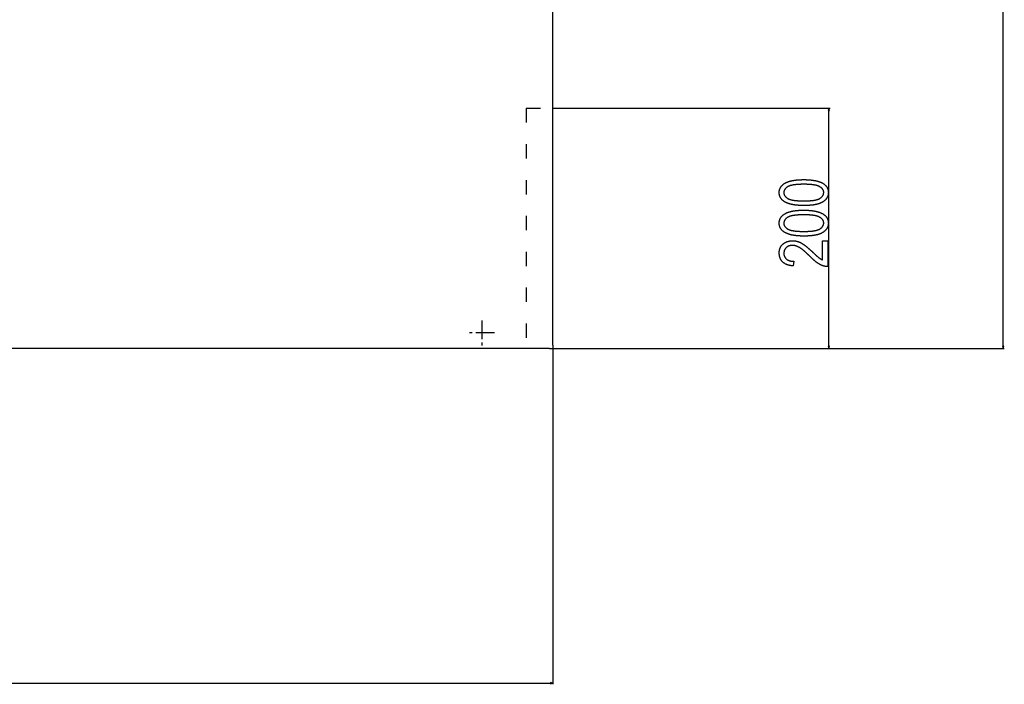
# Model space of a CAD drawing. Extents: x -1977 to 6298, y -2172 to 3305.
# Drawn here: x 5474 to 6298, y -1235 to -679 of the extents above; entities that cross this region are included whole.
import ezdxf

# ---------------------------------------------------------------- set-up
doc = ezdxf.new("R2010")
doc.units = 0
doc.header["$MEASUREMENT"] = 0
doc.linetypes.add('DASHDOT', pattern=[18.5, 12, -3, 0.5, -3])
doc.linetypes.add('DASHSPACE', pattern=[30, 12, -18])
doc.layers.get('0').update_dxf_attribs({"linetype": 'CONTINUOUS'})

msp = doc.modelspace()

# ---------------------------------------------------------------- linework, layer by layer
at = {"color": 7}
for p, q in [((5920.106445, -951.184631), (5920.106445, 523.315308)), ((6296.876465, -952.002869), (6296.876465, 524.133484)), ((5920.106445, -752.934631), (6152.083008, -752.934631)), ((6151.083008, -752.934631), (6150.56543, -754.866516)), ((6150.56543, -754.866516), (6151.600586, -754.866516)), ((6151.600586, -754.866516), (6151.083008, -752.934631)), ((6151.083008, -952.002869), (6151.083008, -754.866516)), ((5917.356445, -953.934631), (4824.356445, -953.934631)), ((5917.356445, -953.934631), (6297.876465, -953.934631)), ((5917.356445, -953.934631), (5920.106445, -953.934631)), ((5920.106445, -951.184631), (5920.106445, -953.934631)), ((5920.106445, -953.597473), (5920.106445, -1234.924561)), ((5920.106445, -953.934631), (6152.083008, -953.934631)), ((6150.56543, -952.002869), (6151.083008, -953.934631)), ((6151.600586, -952.002869), (6150.56543, -952.002869)), ((6151.083008, -953.934631), (6151.600586, -952.002869)), ((6296.358887, -952.002869), (6296.876465, -953.934631)), ((6297.394043, -952.002869), (6296.358887, -952.002869)), ((6296.876465, -953.934631), (6297.394043, -952.002869)), ((4823.538086, -1233.924561), (5918.174316, -1233.924561)), ((5920.106445, -1233.924561), (5918.174316, -1233.406982)), ((5918.174316, -1233.406982), (5918.174316, -1234.442139)), ((5918.174316, -1234.442139), (5920.106445, -1233.924561))]:
    msp.add_line(p, q, dxfattribs=at)
at = {"color": 7, "linetype": 'DASHSPACE'}
for q in [(5920.106445, -752.934631), (5897.806152, -953.923767)]:
    msp.add_line((5897.806152, -752.934631), q, dxfattribs=at)
at = {"color": 7, "linetype": 'DASHDOT'}
for p, q in [((5860.806152, -930.534607), (5860.806152, -951.334656)), ((5860.706055, -936.319641), (5860.706055, -945.549622)), ((5871.206055, -940.934631), (5850.40625, -940.934631)), ((5865.321289, -940.934631), (5856.091309, -940.934631))]:
    msp.add_line(p, q, dxfattribs=at)
at = {"color": 7}
for points in [[(6130.100098, -834.301575), (6129.779785, -834.300842), (6129.461426, -834.298767), (6129.145996, -834.295349), (6128.83252, -834.290466), (6128.521973, -834.284241), (6128.213867, -834.276672), (6127.908203, -834.267639), (6127.604492, -834.257141), (6127.303711, -834.245422), (6127.005859, -834.232239), (6126.709961, -834.217712), (6126.416504, -834.201721), (6126.125488, -834.184387), (6125.836914, -834.16571), (6125.55127, -834.145569), (6125.267578, -834.124084), (6124.986816, -834.101257), (6124.708496, -834.076965), (6124.432617, -834.051331), (6124.15918, -834.024231), (6123.887695, -833.995789), (6123.619141, -833.966003), (6123.353516, -833.934753), (6123.089844, -833.902161), (6122.828613, -833.868225), (6122.569824, -833.832825), (6122.313965, -833.796082), (6122.060059, -833.757996), (6121.809082, -833.718445), (6121.560547, -833.677551), (6121.313965, -833.635315), (6121.070313, -833.591614), (6120.829102, -833.54657), (6120.590332, -833.500061), (6120.354004, -833.452209), (6120.120117, -833.403015), (6119.888672, -833.352356), (6119.660156, -833.300354), (6119.433594, -833.247009), (6119.209473, -833.1922), (6118.988281, -833.136047), (6118.769531, -833.078552), (6118.552734, -833.019592), (6118.338867, -832.95929), (6118.127441, -832.897522), (6117.918457, -832.834534), (6117.711914, -832.769958), (6117.507813, -832.704163), (6117.306152, -832.636902), (6117.106934, -832.568298), (6116.910156, -832.49823), (6116.716309, -832.426819), (6116.524414, -832.354065), (6116.335449, -832.279846), (6116.148438, -832.204285), (6115.964355, -832.127258), (6115.782715, -832.048889), (6115.603516, -831.969177), (6115.426758, -831.888123), (6115.252441, -831.805603), (6115.080566, -831.721741), (6114.911133, -831.636414), (6114.744141, -831.549744), (6114.480469, -831.406921), (6114.223145, -831.260681), (6113.972656, -831.111023), (6113.729004, -830.957947), (6113.492188, -830.801331), (6113.262695, -830.641418), (6113.039551, -830.478088), (6112.82373, -830.311218), (6112.614258, -830.141052), (6112.412109, -829.967346), (6112.216309, -829.790344), (6112.027832, -829.609802), (6111.846191, -829.425964), (6111.670898, -829.238586), (6111.50293, -829.047791), (6111.341797, -828.853577), (6111.1875, -828.656067), (6111.040039, -828.455017), (6110.899414, -828.250549), (6110.765625, -828.042664), (6110.638672, -827.83136), (6110.518555, -827.616638), (6110.405273, -827.398376), (6110.299316, -827.176819), (6110.199707, -826.951843), (6110.106934, -826.72345), (6110.021484, -826.491516), (6109.942383, -826.256287), (6109.870605, -826.017517), (6109.805176, -825.775452), (6109.74707, -825.529846), (6109.695313, -825.280945), (6109.650879, -825.028503), (6109.613281, -824.772644), (6109.582031, -824.513489), (6109.558105, -824.250793), (6109.541016, -823.98468), (6109.530762, -823.715149), (6109.527344, -823.4422), (6109.530762, -823.172058), (6109.541016, -822.905212), (6109.558594, -822.641541), (6109.58252, -822.381287), (6109.61377, -822.124329), (6109.651367, -821.870667), (6109.696289, -821.6203), (6109.748047, -821.37323), (6109.807129, -821.129456), (6109.872559, -820.889099), (6109.944824, -820.651917), (6110.024414, -820.41803), (6110.110352, -820.187439), (6110.203613, -819.960266), (6110.303711, -819.736267), (6110.410645, -819.515686), (6110.524902, -819.298279), (6110.645508, -819.08429), (6110.773438, -818.873596), (6110.907715, -818.666077), (6111.049316, -818.461975), (6111.197754, -818.261169), (6111.353027, -818.06366), (6111.515137, -817.869446), (6111.684082, -817.678528), (6111.860352, -817.490906), (6112.042969, -817.30658), (6112.23291, -817.125549), (6112.429688, -816.947815), (6112.633301, -816.773376), (6112.84375, -816.602234), (6113.061035, -816.434509), (6113.285645, -816.269958), (6113.516602, -816.108826), (6113.754883, -815.950867), (6113.908691, -815.8526), (6114.06543, -815.755798), (6114.225098, -815.660583), (6114.387207, -815.566711), (6114.551758, -815.474426), (6114.719727, -815.383484), (6114.890137, -815.294128), (6115.062988, -815.206238), (6115.23877, -815.119812), (6115.41748, -815.034851), (6115.598633, -814.951355), (6115.782715, -814.869446), (6115.969238, -814.788879), (6116.158691, -814.7099), (6116.351074, -814.632263), (6116.545898, -814.556213), (6116.743164, -814.481628), (6116.943848, -814.408508), (6117.146973, -814.336853), (6117.352539, -814.266663), (6117.561035, -814.197937), (6117.772461, -814.130676), (6117.986328, -814.065002), (6118.203125, -814.000671), (6118.422363, -813.937927), (6118.644531, -813.876648), (6118.869629, -813.816711), (6119.097168, -813.758362), (6119.327148, -813.701477), (6119.560547, -813.646057), (6119.796387, -813.592224), (6120.034668, -813.539734), (6120.275879, -813.488708), (6120.52002, -813.43927), (6120.766602, -813.391296), (6121.016113, -813.344666), (6121.268066, -813.299622), (6121.522949, -813.256042), (6121.780762, -813.213928), (6122.041016, -813.173401), (6122.304199, -813.134216), (6122.569824, -813.096497), (6122.838379, -813.060364), (6123.109375, -813.025574), (6123.383301, -812.992371), (6123.660156, -812.960632), (6123.939453, -812.930359), (6124.22168, -812.90155), (6124.506348, -812.874207), (6124.793945, -812.848328), (6125.084473, -812.823914), (6125.377441, -812.801086), (6125.67334, -812.779602), (6125.97168, -812.759705), (6126.272949, -812.74115), (6126.577148, -812.724182), (6126.883789, -812.708679), (6127.192871, -812.694641), (6127.504883, -812.682068), (6127.819824, -812.671082), (6128.137695, -812.661438), (6128.458008, -812.653259), (6128.780762, -812.646667), (6129.106445, -812.641418), (6129.435059, -812.637756), (6129.766602, -812.635559), (6130.100098, -812.634827), (6130.418945, -812.635559), (6130.735352, -812.637634), (6131.049316, -812.641052), (6131.360352, -812.645813), (6131.669434, -812.652039), (6131.976074, -812.659607), (6132.280273, -812.66864), (6132.581543, -812.678894), (6132.880859, -812.690613), (6133.177734, -812.703674), (6133.47168, -812.718201), (6133.763672, -812.73407), (6134.053223, -812.751282), (6134.339844, -812.769836), (6134.624512, -812.789856), (6134.906738, -812.811218), (6135.186523, -812.833923), (6135.463379, -812.858093), (6135.738281, -812.883484), (6136.010742, -812.910339), (6136.280273, -812.93866), (6136.547852, -812.968323), (6136.8125, -812.999329), (6137.075195, -813.031677), (6137.335449, -813.065369), (6137.592773, -813.100525), (6137.848145, -813.137024), (6138.101074, -813.174988), (6138.351074, -813.214172), (6138.599121, -813.254822), (6138.844727, -813.296936), (6139.087402, -813.340271), (6139.328125, -813.385071), (6139.566406, -813.431213), (6139.801758, -813.478821), (6140.035156, -813.527649), (6140.265625, -813.577942), (6140.494141, -813.6297), (6140.720215, -813.682678), (6140.943359, -813.737122), (6141.164551, -813.792908), (6141.382813, -813.850159), (6141.599121, -813.90863), (6141.812988, -813.968567), (6142.023926, -814.029968), (6142.23291, -814.09259), (6142.439453, -814.156677), (6142.643066, -814.222107), (6142.844727, -814.289001), (6143.043457, -814.357117), (6143.240234, -814.426697), (6143.434082, -814.497742), (6143.625977, -814.570007), (6143.81543, -814.643738), (6144.001953, -814.718811), (6144.186523, -814.795349), (6144.368164, -814.87323), (6144.547852, -814.952454), (6144.724609, -815.03302), (6144.899414, -815.114929), (6145.071289, -815.198303), (6145.241211, -815.283142), (6145.408203, -815.369202), (6145.67334, -815.511169), (6145.931152, -815.656677), (6146.182129, -815.805603), (6146.42627, -815.958069), (6146.663574, -816.113953), (6146.894043, -816.273376), (6147.117188, -816.43634), (6147.333984, -816.602722), (6147.543945, -816.772644), (6147.746582, -816.946106), (6147.942871, -817.122986), (6148.131836, -817.303406), (6148.313965, -817.487244), (6148.489258, -817.674622), (6148.657715, -817.86554), (6148.819336, -818.059875), (6148.974121, -818.257751), (6149.12207, -818.459045), (6149.263184, -818.663879), (6149.396973, -818.872253), (6149.524414, -819.084045), (6149.644531, -819.299377), (6149.758301, -819.51825), (6149.864746, -819.74054), (6149.964355, -819.966248), (6150.057617, -820.195618), (6150.143555, -820.428406), (6150.222656, -820.664612), (6150.294434, -820.904358), (6150.359863, -821.147644), (6150.418457, -821.39447), (6150.469727, -821.644714), (6150.514648, -821.898376), (6150.552734, -822.155701), (6150.583496, -822.416321), (6150.607422, -822.680603), (6150.625, -822.948303), (6150.635254, -823.219543), (6150.638672, -823.494202), (6150.635254, -823.750061), (6150.625, -824.003357), (6150.608398, -824.254211), (6150.584473, -824.502502), (6150.554199, -824.74823), (6150.51709, -824.991516), (6150.473145, -825.232117), (6150.422852, -825.470276), (6150.365234, -825.705872), (6150.30127, -825.939026), (6150.230469, -826.169617), (6150.15332, -826.397644), (6150.068848, -826.623108), (6149.978027, -826.84613), (6149.880371, -827.066589), (6149.775879, -827.284485), (6149.664551, -827.499817), (6149.546387, -827.712708), (6149.421875, -827.923035), (6149.290527, -828.130798), (6149.152344, -828.336121), (6149.007324, -828.538879), (6148.855469, -828.739075), (6148.697266, -828.936707), (6148.532227, -829.131897), (6148.360352, -829.324524), (6148.181641, -829.514587), (6147.996094, -829.702087), (6147.804199, -829.887146), (6147.605469, -830.069641), (6147.399902, -830.249695), (6147.1875, -830.427063), (6146.968262, -830.60199), (6146.742676, -830.774353), (6146.510254, -830.944153), (6146.270996, -831.111511), (6146.024902, -831.276306), (6145.881348, -831.368713), (6145.734375, -831.459656), (6145.584473, -831.549133), (6145.431641, -831.637146), (6145.275391, -831.723816), (6145.116211, -831.809021), (6144.953125, -831.892761), (6144.787598, -831.975159), (6144.618652, -832.056091), (6144.446777, -832.135559), (6144.271484, -832.213562), (6144.092773, -832.290222), (6143.911621, -832.365417), (6143.726563, -832.439148), (6143.538574, -832.511536), (6143.347656, -832.582336), (6143.15332, -832.651794), (6142.956055, -832.719788), (6142.755371, -832.786438), (6142.551758, -832.851624), (6142.344727, -832.915344), (6142.134277, -832.9776), (6141.920898, -833.038513), (6141.70459, -833.097961), (6141.485352, -833.155945), (6141.262207, -833.212463), (6141.036133, -833.267639), (6140.807129, -833.32135), (6140.574707, -833.373596), (6140.339355, -833.424377), (6140.100586, -833.473816), (6139.858887, -833.52179), (6139.61377, -833.568298), (6139.365723, -833.613464), (6139.114258, -833.657166), (6138.859863, -833.699402), (6138.602051, -833.740173), (6138.341309, -833.779602), (6138.077148, -833.817566), (6137.810059, -833.854065), (6137.540039, -833.889099), (6137.266113, -833.922791), (6136.989746, -833.955017), (6136.709961, -833.985779), (6136.426758, -834.015198), (6136.140625, -834.04303), (6135.851074, -834.069519), (6135.558594, -834.094666), (6135.262695, -834.118225), (6134.963867, -834.140442), (6134.662109, -834.161194), (6134.356445, -834.180603), (6134.04834, -834.198425), (6133.736816, -834.214905), (6133.421875, -834.229919), (6133.104004, -834.243591), (6132.783203, -834.255798), (6132.458984, -834.266541), (6132.131348, -834.275818), (6131.800781, -834.28363), (6131.466797, -834.2901), (6131.129883, -834.295105), (6130.790039, -834.298767), (6130.446777, -834.300842)], [(6130.083008, -830.412659), (6130.447754, -830.411926), (6130.808105, -830.409973), (6131.164063, -830.406555), (6131.515625, -830.401794), (6131.862793, -830.395691), (6132.205078, -830.388245), (6132.542969, -830.379456), (6132.876953, -830.369202), (6133.206055, -830.357727), (6133.530273, -830.344788), (6133.850586, -830.330505), (6134.166016, -830.31488), (6134.477051, -830.297913), (6134.783691, -830.279602), (6135.085938, -830.259949), (6135.383789, -830.238953), (6135.676758, -830.216492), (6135.965332, -830.19281), (6136.249512, -830.167664), (6136.529297, -830.141174), (6136.804688, -830.113342), (6137.075195, -830.084167), (6137.341797, -830.05365), (6137.603516, -830.021667), (6137.86084, -829.988464), (6138.11377, -829.953796), (6138.361816, -829.917908), (6138.605957, -829.880554), (6138.845215, -829.841858), (6139.080078, -829.801819), (6139.310547, -829.760437), (6139.536621, -829.717712), (6139.757813, -829.673523), (6139.975098, -829.628113), (6140.1875, -829.581238), (6140.395508, -829.53302), (6140.599121, -829.483459), (6140.797852, -829.432556), (6140.992676, -829.38031), (6141.182617, -829.326721), (6141.368164, -829.27179), (6141.549316, -829.215393), (6141.726074, -829.157776), (6141.897949, -829.098694), (6142.065918, -829.038269), (6142.229004, -828.976501), (6142.387695, -828.913391), (6142.541992, -828.848938), (6142.691406, -828.78302), (6142.836914, -828.715881), (6142.977539, -828.647278), (6143.11377, -828.577454), (6143.245605, -828.506165), (6143.373047, -828.433533), (6143.637695, -828.273376), (6143.891602, -828.109802), (6144.134766, -827.942566), (6144.367188, -827.77179), (6144.588379, -827.597351), (6144.799316, -827.419495), (6144.999023, -827.238098), (6145.188477, -827.05304), (6145.366699, -826.864441), (6145.53418, -826.672424), (6145.69043, -826.476746), (6145.836426, -826.277527), (6145.97168, -826.074768), (6146.095703, -825.868347), (6146.209473, -825.658508), (6146.312012, -825.445007), (6146.403809, -825.228088), (6146.484863, -825.007507), (6146.555176, -824.783386), (6146.614746, -824.555725), (6146.663086, -824.324524), (6146.701172, -824.089783), (6146.728027, -823.851379), (6146.744141, -823.609558), (6146.749512, -823.364075), (6146.743652, -823.12262), (6146.726074, -822.884583), (6146.696289, -822.649841), (6146.654785, -822.418396), (6146.601563, -822.190247), (6146.536133, -821.965393), (6146.458984, -821.743835), (6146.370117, -821.525696), (6146.269531, -821.310852), (6146.156738, -821.099182), (6146.032227, -820.891052), (6145.895508, -820.686096), (6145.747559, -820.484436), (6145.587402, -820.286194), (6145.415527, -820.091125), (6145.231445, -819.899475), (6145.035645, -819.711121), (6144.828125, -819.526062), (6144.608887, -819.344421), (6144.377441, -819.165955), (6144.134277, -818.990906), (6143.879395, -818.819153), (6143.612305, -818.650696), (6143.333984, -818.485535), (6143.205078, -818.413513), (6143.071777, -818.342957), (6142.93457, -818.273621), (6142.79248, -818.205627), (6142.646484, -818.139099), (6142.495605, -818.073792), (6142.340332, -818.009827), (6142.180664, -817.947327), (6142.01709, -817.886047), (6141.848633, -817.826233), (6141.675781, -817.767639), (6141.498535, -817.71051), (6141.317383, -817.654724), (6141.131348, -817.600159), (6140.940918, -817.547058), (6140.746094, -817.495178), (6140.546875, -817.444763), (6140.343262, -817.395691), (6140.135254, -817.347839), (6139.922852, -817.301453), (6139.706055, -817.256409), (6139.485352, -817.212708), (6139.259766, -817.170227), (6139.029297, -817.129211), (6138.794922, -817.089539), (6138.556641, -817.051208), (6138.313477, -817.014221), (6138.06543, -816.978577), (6137.813477, -816.944275), (6137.557129, -816.911316), (6137.296387, -816.879578), (6137.03125, -816.849304), (6136.761719, -816.820374), (6136.487793, -816.792908), (6136.208984, -816.766663), (6135.92627, -816.74176), (6135.63916, -816.718201), (6135.347656, -816.695984), (6135.051758, -816.67511), (6134.750977, -816.655579), (6134.446289, -816.63739), (6134.137207, -816.620667), (6133.823242, -816.605164), (6133.505371, -816.591003), (6133.183105, -816.578186), (6132.855957, -816.566833), (6132.524902, -816.556702), (6132.189453, -816.547913), (6131.849121, -816.540588), (6131.504883, -816.534485), (6131.155762, -816.529846), (6130.802734, -816.526428), (6130.444824, -816.524475), (6130.083008, -816.523743), (6129.716797, -816.524475), (6129.35498, -816.526428), (6128.998047, -816.529846), (6128.645508, -816.534607), (6128.297363, -816.54071), (6127.953613, -816.548157), (6127.614746, -816.556946), (6127.280273, -816.5672), (6126.950195, -816.578674), (6126.624512, -816.591614), (6126.303711, -816.605896), (6125.986816, -816.621521), (6125.674805, -816.638489), (6125.367676, -816.656799), (6125.064453, -816.676453), (6124.766113, -816.697449), (6124.472656, -816.71991), (6124.183105, -816.743591), (6123.898438, -816.768738), (6123.617676, -816.795227), (6123.342285, -816.823059), (6123.070801, -816.852234), (6122.804199, -816.882751), (6122.541992, -816.914734), (6122.28418, -816.947937), (6122.030762, -816.982605), (6121.782227, -817.018494), (6121.538086, -817.055847), (6121.29834, -817.094543), (6121.062988, -817.134583), (6120.83252, -817.175964), (6120.606445, -817.218689), (6120.384766, -817.262878), (6120.167969, -817.308289), (6119.955078, -817.355164), (6119.74707, -817.403381), (6119.543945, -817.452942), (6119.344727, -817.503845), (6119.150391, -817.556091), (6118.960449, -817.60968), (6118.774902, -817.664612), (6118.594238, -817.721008), (6118.41748, -817.778625), (6118.245605, -817.837708), (6118.078613, -817.898132), (6117.915527, -817.9599), (6117.757324, -818.02301), (6117.603516, -818.087463), (6117.454102, -818.153381), (6117.30957, -818.22052), (6117.169434, -818.289124), (6117.033691, -818.358948), (6116.902344, -818.430237), (6116.775391, -818.502869), (6116.512207, -818.663025), (6116.259766, -818.826965), (6116.017578, -818.99469), (6115.786621, -819.165955), (6115.566406, -819.341125), (6115.356445, -819.519958), (6115.157715, -819.702454), (6114.969727, -819.888733), (6114.791992, -820.078674), (6114.625488, -820.2724), (6114.469727, -820.469788), (6114.324707, -820.670959), (6114.19043, -820.875793), (6114.066406, -821.084412), (6113.953613, -821.296692), (6113.851563, -821.512756), (6113.760254, -821.732483), (6113.679688, -821.955872), (6113.609863, -822.183167), (6113.550781, -822.414001), (6113.502441, -822.648621), (6113.464844, -822.887024), (6113.4375, -823.129089), (6113.421875, -823.374939), (6113.416016, -823.624451), (6113.422363, -823.863708), (6113.439941, -824.09967), (6113.469727, -824.332336), (6113.51123, -824.561829), (6113.564453, -824.788025), (6113.629883, -825.010925), (6113.707031, -825.23053), (6113.795898, -825.446838), (6113.896484, -825.659973), (6114.009277, -825.869812), (6114.133789, -826.076355), (6114.27002, -826.279602), (6114.418457, -826.479553), (6114.578613, -826.676331), (6114.750488, -826.869812), (6114.93457, -827.059998), (6115.129883, -827.246887), (6115.337891, -827.430603), (6115.557129, -827.610901), (6115.788574, -827.788025), (6116.03125, -827.961853), (6116.286621, -828.132507), (6116.553223, -828.299744), (6116.832031, -828.463806), (6116.960938, -828.535339), (6117.09375, -828.60553), (6117.231445, -828.674377), (6117.373535, -828.741882), (6117.519531, -828.808044), (6117.67041, -828.872864), (6117.825684, -828.93634), (6117.984863, -828.998474), (6118.148926, -829.059265), (6118.317383, -829.118713), (6118.490234, -829.176941), (6118.666992, -829.233704), (6118.848633, -829.289246), (6119.034668, -829.343323), (6119.225098, -829.396179), (6119.419922, -829.447571), (6119.619141, -829.497742), (6119.822266, -829.546448), (6120.030273, -829.593933), (6120.242676, -829.640076), (6120.459473, -829.684875), (6120.680664, -829.728333), (6120.90625, -829.770447), (6121.13623, -829.811218), (6121.370605, -829.850647), (6121.609375, -829.888733), (6121.852539, -829.925476), (6122.100098, -829.960876), (6122.352539, -829.994934), (6122.608398, -830.027649), (6122.869629, -830.059143), (6123.134766, -830.089172), (6123.404297, -830.117981), (6123.678223, -830.145325), (6123.956543, -830.171448), (6124.239258, -830.196106), (6124.526855, -830.219543), (6124.818359, -830.241516), (6125.114258, -830.262268), (6125.414551, -830.281677), (6125.719727, -830.299744), (6126.028809, -830.316467), (6126.342285, -830.331848), (6126.660645, -830.345886), (6126.98291, -830.358582), (6127.30957, -830.369934), (6127.641113, -830.379944), (6127.976563, -830.388611), (6128.316406, -830.395935), (6128.661133, -830.401917), (6129.009766, -830.406677), (6129.363281, -830.409973), (6129.720703, -830.412048)], [(6130.100098, -859.857117), (6129.779785, -859.856384), (6129.461426, -859.854309), (6129.145996, -859.850891), (6128.83252, -859.846008), (6128.521973, -859.839783), (6128.213867, -859.832214), (6127.908203, -859.823181), (6127.604492, -859.812683), (6127.303711, -859.800964), (6127.005859, -859.787781), (6126.709961, -859.773254), (6126.416504, -859.757263), (6126.125488, -859.739929), (6125.836914, -859.721252), (6125.55127, -859.701111), (6125.267578, -859.679626), (6124.986816, -859.656799), (6124.708496, -859.632507), (6124.432617, -859.606873), (6124.15918, -859.579773), (6123.887695, -859.551331), (6123.619141, -859.521545), (6123.353516, -859.490295), (6123.089844, -859.457703), (6122.828613, -859.423767), (6122.569824, -859.388367), (6122.313965, -859.351624), (6122.060059, -859.313538), (6121.809082, -859.273987), (6121.560547, -859.233093), (6121.313965, -859.190857), (6121.070313, -859.147156), (6120.829102, -859.102112), (6120.590332, -859.055603), (6120.354004, -859.007751), (6120.120117, -858.958557), (6119.888672, -858.907898), (6119.660156, -858.855896), (6119.433594, -858.802551), (6119.209473, -858.747742), (6118.988281, -858.691589), (6118.769531, -858.634094), (6118.552734, -858.575134), (6118.338867, -858.514832), (6118.127441, -858.453064), (6117.918457, -858.390076), (6117.711914, -858.3255), (6117.507813, -858.259705), (6117.306152, -858.192444), (6117.106934, -858.12384), (6116.910156, -858.053772), (6116.716309, -857.982361), (6116.524414, -857.909607), (6116.335449, -857.835388), (6116.148438, -857.759827), (6115.964355, -857.6828), (6115.782715, -857.604431), (6115.603516, -857.524719), (6115.426758, -857.443665), (6115.252441, -857.361145), (6115.080566, -857.277283), (6114.911133, -857.191956), (6114.744141, -857.105286), (6114.480469, -856.962463), (6114.223145, -856.816223), (6113.972656, -856.666565), (6113.729004, -856.513489), (6113.492188, -856.356873), (6113.262695, -856.19696), (6113.039551, -856.03363), (6112.82373, -855.86676), (6112.614258, -855.696594), (6112.412109, -855.522888), (6112.216309, -855.345886), (6112.027832, -855.165344), (6111.846191, -854.981506), (6111.670898, -854.794128), (6111.50293, -854.603333), (6111.341797, -854.409119), (6111.1875, -854.211609), (6111.040039, -854.010559), (6110.899414, -853.806091), (6110.765625, -853.598206), (6110.638672, -853.386902), (6110.518555, -853.17218), (6110.405273, -852.953918), (6110.299316, -852.732361), (6110.199707, -852.507385), (6110.106934, -852.278992), (6110.021484, -852.047058), (6109.942383, -851.811829), (6109.870605, -851.573059), (6109.805176, -851.330994), (6109.74707, -851.085388), (6109.695313, -850.836487), (6109.650879, -850.584045), (6109.613281, -850.328186), (6109.582031, -850.069031), (6109.558105, -849.806335), (6109.541016, -849.540222), (6109.530762, -849.270691), (6109.527344, -848.997742), (6109.530762, -848.7276), (6109.541016, -848.460754), (6109.558594, -848.197083), (6109.58252, -847.936829), (6109.61377, -847.679871), (6109.651367, -847.426208), (6109.696289, -847.175842), (6109.748047, -846.928772), (6109.807129, -846.684998), (6109.872559, -846.444641), (6109.944824, -846.207458), (6110.024414, -845.973572), (6110.110352, -845.742981), (6110.203613, -845.515808), (6110.303711, -845.291809), (6110.410645, -845.071228), (6110.524902, -844.853821), (6110.645508, -844.639832), (6110.773438, -844.429138), (6110.907715, -844.221619), (6111.049316, -844.017517), (6111.197754, -843.816711), (6111.353027, -843.619202), (6111.515137, -843.424988), (6111.684082, -843.23407), (6111.860352, -843.046448), (6112.042969, -842.862122), (6112.23291, -842.681091), (6112.429688, -842.503357), (6112.633301, -842.328918), (6112.84375, -842.157776), (6113.061035, -841.990051), (6113.285645, -841.8255), (6113.516602, -841.664368), (6113.754883, -841.506409), (6113.908691, -841.408142), (6114.06543, -841.31134), (6114.225098, -841.216125), (6114.387207, -841.122253), (6114.551758, -841.029968), (6114.719727, -840.939026), (6114.890137, -840.84967), (6115.062988, -840.76178), (6115.23877, -840.675354), (6115.41748, -840.590393), (6115.598633, -840.506897), (6115.782715, -840.424988), (6115.969238, -840.344421), (6116.158691, -840.265442), (6116.351074, -840.187805), (6116.545898, -840.111755), (6116.743164, -840.03717), (6116.943848, -839.96405), (6117.146973, -839.892395), (6117.352539, -839.822205), (6117.561035, -839.753479), (6117.772461, -839.686218), (6117.986328, -839.620544), (6118.203125, -839.556213), (6118.422363, -839.493469), (6118.644531, -839.43219), (6118.869629, -839.372253), (6119.097168, -839.313904), (6119.327148, -839.257019), (6119.560547, -839.201599), (6119.796387, -839.147766), (6120.034668, -839.095276), (6120.275879, -839.04425), (6120.52002, -838.994812), (6120.766602, -838.946838), (6121.016113, -838.900208), (6121.268066, -838.855164), (6121.522949, -838.811584), (6121.780762, -838.76947), (6122.041016, -838.728943), (6122.304199, -838.689758), (6122.569824, -838.652039), (6122.838379, -838.615906), (6123.109375, -838.581116), (6123.383301, -838.547913), (6123.660156, -838.516174), (6123.939453, -838.485901), (6124.22168, -838.457092), (6124.506348, -838.429749), (6124.793945, -838.40387), (6125.084473, -838.379456), (6125.377441, -838.356628), (6125.67334, -838.335144), (6125.97168, -838.315247), (6126.272949, -838.296692), (6126.577148, -838.279724), (6126.883789, -838.264221), (6127.192871, -838.250183), (6127.504883, -838.23761), (6127.819824, -838.226624), (6128.137695, -838.21698), (6128.458008, -838.208801), (6128.780762, -838.202209), (6129.106445, -838.19696), (6129.435059, -838.193298), (6129.766602, -838.191101), (6130.100098, -838.190369), (6130.418945, -838.191101), (6130.735352, -838.193176), (6131.049316, -838.196594), (6131.360352, -838.201355), (6131.669434, -838.207581), (6131.976074, -838.215149), (6132.280273, -838.224182), (6132.581543, -838.234436), (6132.880859, -838.246155), (6133.177734, -838.259216), (6133.47168, -838.273743), (6133.763672, -838.289612), (6134.053223, -838.306824), (6134.339844, -838.325378), (6134.624512, -838.345398), (6134.906738, -838.36676), (6135.186523, -838.389465), (6135.463379, -838.413635), (6135.738281, -838.439026), (6136.010742, -838.465881), (6136.280273, -838.494202), (6136.547852, -838.523865), (6136.8125, -838.554871), (6137.075195, -838.587219), (6137.335449, -838.620911), (6137.592773, -838.656067), (6137.848145, -838.692566), (6138.101074, -838.73053), (6138.351074, -838.769714), (6138.599121, -838.810364), (6138.844727, -838.852478), (6139.087402, -838.895813), (6139.328125, -838.940613), (6139.566406, -838.986755), (6139.801758, -839.034363), (6140.035156, -839.083191), (6140.265625, -839.133484), (6140.494141, -839.185242), (6140.720215, -839.23822), (6140.943359, -839.292664), (6141.164551, -839.34845), (6141.382813, -839.405701), (6141.599121, -839.464172), (6141.812988, -839.524109), (6142.023926, -839.58551), (6142.23291, -839.648132), (6142.439453, -839.712219), (6142.643066, -839.777649), (6142.844727, -839.844543), (6143.043457, -839.912659), (6143.240234, -839.982239), (6143.434082, -840.053284), (6143.625977, -840.125549), (6143.81543, -840.19928), (6144.001953, -840.274353), (6144.186523, -840.350891), (6144.368164, -840.428772), (6144.547852, -840.507996), (6144.724609, -840.588562), (6144.899414, -840.670471), (6145.071289, -840.753845), (6145.241211, -840.838684), (6145.408203, -840.924744), (6145.67334, -841.066711), (6145.931152, -841.212219), (6146.182129, -841.361145), (6146.42627, -841.513611), (6146.663574, -841.669495), (6146.894043, -841.828918), (6147.117188, -841.991882), (6147.333984, -842.158264), (6147.543945, -842.328186), (6147.746582, -842.501648), (6147.942871, -842.678528), (6148.131836, -842.858948), (6148.313965, -843.042786), (6148.489258, -843.230164), (6148.657715, -843.421082), (6148.819336, -843.615417), (6148.974121, -843.813293), (6149.12207, -844.014587), (6149.263184, -844.219421), (6149.396973, -844.427795), (6149.524414, -844.639587), (6149.644531, -844.854919), (6149.758301, -845.073792), (6149.864746, -845.296082), (6149.964355, -845.52179), (6150.057617, -845.75116), (6150.143555, -845.983948), (6150.222656, -846.220154), (6150.294434, -846.4599), (6150.359863, -846.703186), (6150.418457, -846.950012), (6150.469727, -847.200256), (6150.514648, -847.453918), (6150.552734, -847.711243), (6150.583496, -847.971863), (6150.607422, -848.236145), (6150.625, -848.503845), (6150.635254, -848.775085), (6150.638672, -849.049744), (6150.635254, -849.305603), (6150.625, -849.558899), (6150.608398, -849.809753), (6150.584473, -850.058044), (6150.554199, -850.303772), (6150.51709, -850.547058), (6150.473145, -850.787659), (6150.422852, -851.025818), (6150.365234, -851.261414), (6150.30127, -851.494568), (6150.230469, -851.725159), (6150.15332, -851.953186), (6150.068848, -852.17865), (6149.978027, -852.401672), (6149.880371, -852.622131), (6149.775879, -852.840027), (6149.664551, -853.055359), (6149.546387, -853.26825), (6149.421875, -853.478577), (6149.290527, -853.68634), (6149.152344, -853.891663), (6149.007324, -854.094421), (6148.855469, -854.294617), (6148.697266, -854.492249), (6148.532227, -854.687439), (6148.360352, -854.880066), (6148.181641, -855.070129), (6147.996094, -855.257629), (6147.804199, -855.442688), (6147.605469, -855.625183), (6147.399902, -855.805237), (6147.1875, -855.982605), (6146.968262, -856.157532), (6146.742676, -856.329895), (6146.510254, -856.499695), (6146.270996, -856.667053), (6146.024902, -856.831848), (6145.881348, -856.924255), (6145.734375, -857.015198), (6145.584473, -857.104675), (6145.431641, -857.192688), (6145.275391, -857.279358), (6145.116211, -857.364563), (6144.953125, -857.448303), (6144.787598, -857.530701), (6144.618652, -857.611633), (6144.446777, -857.691101), (6144.271484, -857.769104), (6144.092773, -857.845764), (6143.911621, -857.920959), (6143.726563, -857.99469), (6143.538574, -858.067078), (6143.347656, -858.137878), (6143.15332, -858.207336), (6142.956055, -858.27533), (6142.755371, -858.34198), (6142.551758, -858.407166), (6142.344727, -858.470886), (6142.134277, -858.533142), (6141.920898, -858.594055), (6141.70459, -858.653503), (6141.485352, -858.711487), (6141.262207, -858.768005), (6141.036133, -858.823181), (6140.807129, -858.876892), (6140.574707, -858.929138), (6140.339355, -858.979919), (6140.100586, -859.029358), (6139.858887, -859.077332), (6139.61377, -859.12384), (6139.365723, -859.169006), (6139.114258, -859.212708), (6138.859863, -859.254944), (6138.602051, -859.295715), (6138.341309, -859.335144), (6138.077148, -859.373108), (6137.810059, -859.409607), (6137.540039, -859.444641), (6137.266113, -859.478333), (6136.989746, -859.510559), (6136.709961, -859.541321), (6136.426758, -859.57074), (6136.140625, -859.598572), (6135.851074, -859.625061), (6135.558594, -859.650208), (6135.262695, -859.673767), (6134.963867, -859.695984), (6134.662109, -859.716736), (6134.356445, -859.736145), (6134.04834, -859.753967), (6133.736816, -859.770447), (6133.421875, -859.785461), (6133.104004, -859.799133), (6132.783203, -859.81134), (6132.458984, -859.822083), (6132.131348, -859.83136), (6131.800781, -859.839172), (6131.466797, -859.845642), (6131.129883, -859.850647), (6130.790039, -859.854309), (6130.446777, -859.856384)], [(6130.083008, -855.968201), (6130.447754, -855.967468), (6130.808105, -855.965515), (6131.164063, -855.962097), (6131.515625, -855.957336), (6131.862793, -855.951233), (6132.205078, -855.943787), (6132.542969, -855.934998), (6132.876953, -855.924744), (6133.206055, -855.913269), (6133.530273, -855.90033), (6133.850586, -855.886047), (6134.166016, -855.870422), (6134.477051, -855.853455), (6134.783691, -855.835144), (6135.085938, -855.815491), (6135.383789, -855.794495), (6135.676758, -855.772034), (6135.965332, -855.748352), (6136.249512, -855.723206), (6136.529297, -855.696716), (6136.804688, -855.668884), (6137.075195, -855.639709), (6137.341797, -855.609192), (6137.603516, -855.577209), (6137.86084, -855.544006), (6138.11377, -855.509338), (6138.361816, -855.47345), (6138.605957, -855.436096), (6138.845215, -855.3974), (6139.080078, -855.357361), (6139.310547, -855.315979), (6139.536621, -855.273254), (6139.757813, -855.229065), (6139.975098, -855.183655), (6140.1875, -855.13678), (6140.395508, -855.088562), (6140.599121, -855.039001), (6140.797852, -854.988098), (6140.992676, -854.935852), (6141.182617, -854.882263), (6141.368164, -854.827332), (6141.549316, -854.770935), (6141.726074, -854.713318), (6141.897949, -854.654236), (6142.065918, -854.593811), (6142.229004, -854.532043), (6142.387695, -854.468933), (6142.541992, -854.40448), (6142.691406, -854.338562), (6142.836914, -854.271423), (6142.977539, -854.20282), (6143.11377, -854.132996), (6143.245605, -854.061707), (6143.373047, -853.989075), (6143.637695, -853.828918), (6143.891602, -853.665344), (6144.134766, -853.498108), (6144.367188, -853.327332), (6144.588379, -853.152893), (6144.799316, -852.975037), (6144.999023, -852.79364), (6145.188477, -852.608582), (6145.366699, -852.419983), (6145.53418, -852.227966), (6145.69043, -852.032288), (6145.836426, -851.833069), (6145.97168, -851.63031), (6146.095703, -851.423889), (6146.209473, -851.21405), (6146.312012, -851.000549), (6146.403809, -850.78363), (6146.484863, -850.563049), (6146.555176, -850.338928), (6146.614746, -850.111267), (6146.663086, -849.880066), (6146.701172, -849.645325), (6146.728027, -849.406921), (6146.744141, -849.1651), (6146.749512, -848.919617), (6146.743652, -848.678162), (6146.726074, -848.440125), (6146.696289, -848.205383), (6146.654785, -847.973938), (6146.601563, -847.745789), (6146.536133, -847.520935), (6146.458984, -847.299377), (6146.370117, -847.081238), (6146.269531, -846.866394), (6146.156738, -846.654724), (6146.032227, -846.446594), (6145.895508, -846.241638), (6145.747559, -846.039978), (6145.587402, -845.841736), (6145.415527, -845.646667), (6145.231445, -845.455017), (6145.035645, -845.266663), (6144.828125, -845.081604), (6144.608887, -844.899963), (6144.377441, -844.721497), (6144.134277, -844.546448), (6143.879395, -844.374695), (6143.612305, -844.206238), (6143.333984, -844.041077), (6143.205078, -843.969055), (6143.071777, -843.898499), (6142.93457, -843.829163), (6142.79248, -843.761169), (6142.646484, -843.694641), (6142.495605, -843.629333), (6142.340332, -843.565369), (6142.180664, -843.502869), (6142.01709, -843.441589), (6141.848633, -843.381775), (6141.675781, -843.323181), (6141.498535, -843.266052), (6141.317383, -843.210266), (6141.131348, -843.155701), (6140.940918, -843.1026), (6140.746094, -843.05072), (6140.546875, -843.000305), (6140.343262, -842.951233), (6140.135254, -842.903381), (6139.922852, -842.856995), (6139.706055, -842.811951), (6139.485352, -842.76825), (6139.259766, -842.725769), (6139.029297, -842.684753), (6138.794922, -842.645081), (6138.556641, -842.60675), (6138.313477, -842.569763), (6138.06543, -842.534119), (6137.813477, -842.499817), (6137.557129, -842.466858), (6137.296387, -842.43512), (6137.03125, -842.404846), (6136.761719, -842.375916), (6136.487793, -842.34845), (6136.208984, -842.322205), (6135.92627, -842.297302), (6135.63916, -842.273743), (6135.347656, -842.251526), (6135.051758, -842.230652), (6134.750977, -842.211121), (6134.446289, -842.192932), (6134.137207, -842.176208), (6133.823242, -842.160706), (6133.505371, -842.146545), (6133.183105, -842.133728), (6132.855957, -842.122375), (6132.524902, -842.112244), (6132.189453, -842.103455), (6131.849121, -842.09613), (6131.504883, -842.090027), (6131.155762, -842.085388), (6130.802734, -842.08197), (6130.444824, -842.080017), (6130.083008, -842.079285), (6129.716797, -842.080017), (6129.35498, -842.08197), (6128.998047, -842.085388), (6128.645508, -842.090149), (6128.297363, -842.096252), (6127.953613, -842.103699), (6127.614746, -842.112488), (6127.280273, -842.122742), (6126.950195, -842.134216), (6126.624512, -842.147156), (6126.303711, -842.161438), (6125.986816, -842.177063), (6125.674805, -842.194031), (6125.367676, -842.212341), (6125.064453, -842.231995), (6124.766113, -842.252991), (6124.472656, -842.275452), (6124.183105, -842.299133), (6123.898438, -842.32428), (6123.617676, -842.350769), (6123.342285, -842.378601), (6123.070801, -842.407776), (6122.804199, -842.438293), (6122.541992, -842.470276), (6122.28418, -842.503479), (6122.030762, -842.538147), (6121.782227, -842.574036), (6121.538086, -842.611389), (6121.29834, -842.650085), (6121.062988, -842.690125), (6120.83252, -842.731506), (6120.606445, -842.774231), (6120.384766, -842.81842), (6120.167969, -842.863831), (6119.955078, -842.910706), (6119.74707, -842.958923), (6119.543945, -843.008484), (6119.344727, -843.059387), (6119.150391, -843.111633), (6118.960449, -843.165222), (6118.774902, -843.220154), (6118.594238, -843.27655), (6118.41748, -843.334167), (6118.245605, -843.39325), (6118.078613, -843.453674), (6117.915527, -843.515442), (6117.757324, -843.578552), (6117.603516, -843.643005), (6117.454102, -843.708923), (6117.30957, -843.776062), (6117.169434, -843.844666), (6117.033691, -843.91449), (6116.902344, -843.985779), (6116.775391, -844.058411), (6116.512207, -844.218567), (6116.259766, -844.382507), (6116.017578, -844.550232), (6115.786621, -844.721497), (6115.566406, -844.896667), (6115.356445, -845.0755), (6115.157715, -845.257996), (6114.969727, -845.444275), (6114.791992, -845.634216), (6114.625488, -845.827942), (6114.469727, -846.02533), (6114.324707, -846.226501), (6114.19043, -846.431335), (6114.066406, -846.639954), (6113.953613, -846.852234), (6113.851563, -847.068298), (6113.760254, -847.288025), (6113.679688, -847.511414), (6113.609863, -847.738708), (6113.550781, -847.969543), (6113.502441, -848.204163), (6113.464844, -848.442566), (6113.4375, -848.684631), (6113.421875, -848.930481), (6113.416016, -849.179993), (6113.422363, -849.41925), (6113.439941, -849.655212), (6113.469727, -849.887878), (6113.51123, -850.117371), (6113.564453, -850.343567), (6113.629883, -850.566467), (6113.707031, -850.786072), (6113.795898, -851.00238), (6113.896484, -851.215515), (6114.009277, -851.425354), (6114.133789, -851.631897), (6114.27002, -851.835144), (6114.418457, -852.035095), (6114.578613, -852.231873), (6114.750488, -852.425354), (6114.93457, -852.61554), (6115.129883, -852.802429), (6115.337891, -852.986145), (6115.557129, -853.166443), (6115.788574, -853.343567), (6116.03125, -853.517395), (6116.286621, -853.688049), (6116.553223, -853.855286), (6116.832031, -854.019348), (6116.960938, -854.090881), (6117.09375, -854.161072), (6117.231445, -854.229919), (6117.373535, -854.297424), (6117.519531, -854.363586), (6117.67041, -854.428406), (6117.825684, -854.491882), (6117.984863, -854.554016), (6118.148926, -854.614807), (6118.317383, -854.674255), (6118.490234, -854.732483), (6118.666992, -854.789246), (6118.848633, -854.844788), (6119.034668, -854.898865), (6119.225098, -854.951721), (6119.419922, -855.003113), (6119.619141, -855.053284), (6119.822266, -855.10199), (6120.030273, -855.149475), (6120.242676, -855.195618), (6120.459473, -855.240417), (6120.680664, -855.283875), (6120.90625, -855.325989), (6121.13623, -855.36676), (6121.370605, -855.406189), (6121.609375, -855.444275), (6121.852539, -855.481018), (6122.100098, -855.516418), (6122.352539, -855.550476), (6122.608398, -855.583191), (6122.869629, -855.614685), (6123.134766, -855.644714), (6123.404297, -855.673523), (6123.678223, -855.700867), (6123.956543, -855.72699), (6124.239258, -855.751648), (6124.526855, -855.775085), (6124.818359, -855.797058), (6125.114258, -855.81781), (6125.414551, -855.837219), (6125.719727, -855.855286), (6126.028809, -855.872009), (6126.342285, -855.88739), (6126.660645, -855.901428), (6126.98291, -855.914124), (6127.30957, -855.925476), (6127.641113, -855.935486), (6127.976563, -855.944153), (6128.316406, -855.951477), (6128.661133, -855.957458), (6129.009766, -855.962219), (6129.363281, -855.965515), (6129.720703, -855.96759)], [(6145.638672, -863.745911), (6150.083008, -863.745911), (6150.083008, -885.412659), (6149.869629, -885.415833), (6149.654785, -885.413757), (6149.437988, -885.406311), (6149.219238, -885.393738), (6148.998535, -885.375793), (6148.776367, -885.3526), (6148.551758, -885.324158), (6148.325684, -885.290588), (6148.097656, -885.251526), (6147.867676, -885.207336), (6147.635742, -885.157898), (6147.401855, -885.103088), (6147.166504, -885.043152), (6146.929199, -884.977844), (6146.689941, -884.907288), (6146.44873, -884.831604), (6146.205566, -884.750549), (6145.960449, -884.664124), (6145.713867, -884.572571), (6145.465332, -884.475769), (6145.214844, -884.373596), (6144.962402, -884.266296), (6144.708008, -884.153625), (6144.452148, -884.035706), (6144.193848, -883.912537), (6143.934082, -883.784119), (6143.672363, -883.650452), (6143.506836, -883.563171), (6143.339844, -883.472717), (6143.171387, -883.378845), (6143.001465, -883.281677), (6142.830566, -883.181213), (6142.657715, -883.077454), (6142.483887, -882.970276), (6142.308594, -882.859924), (6142.131836, -882.746277), (6141.953613, -882.629333), (6141.774414, -882.508972), (6141.59375, -882.385437), (6141.411133, -882.258484), (6141.227539, -882.128235), (6141.04248, -881.99469), (6140.856445, -881.857971), (6140.668457, -881.717834), (6140.479492, -881.574402), (6140.288574, -881.427673), (6140.09668, -881.277527), (6139.90332, -881.124207), (6139.708984, -880.96759), (6139.512695, -880.807678), (6139.31543, -880.644348), (6139.116211, -880.477844), (6138.916016, -880.307922), (6138.714355, -880.134705), (6138.51123, -879.958313), (6138.307129, -879.778503), (6138.101074, -879.595398), (6137.894043, -879.408997), (6137.685547, -879.219299), (6137.475586, -879.026306), (6137.26416, -878.829895), (6137.051758, -878.63031), (6136.837402, -878.427429), (6136.62207, -878.22113), (6136.405273, -878.011658), (6136.187012, -877.798767), (6135.967285, -877.582581), (6135.746094, -877.36322), (6135.523926, -877.140442), (6135.299805, -876.914368), (6135.055664, -876.671936), (6134.813477, -876.433167), (6134.57373, -876.198059), (6134.336426, -875.966492), (6134.101563, -875.738464), (6133.868652, -875.513977), (6133.638672, -875.293152), (6133.410645, -875.075989), (6133.185547, -874.862366), (6132.962402, -874.652283), (6132.741699, -874.445862), (6132.523438, -874.242981), (6132.307129, -874.043762), (6132.09375, -873.848083), (6131.882324, -873.655945), (6131.67334, -873.467468), (6131.466797, -873.282532), (6131.262695, -873.101257), (6131.061035, -872.923523), (6130.861816, -872.749451), (6130.665039, -872.578918), (6130.470215, -872.411926), (6130.277832, -872.248596), (6130.087891, -872.088806), (6129.900391, -871.932678), (6129.715332, -871.78009), (6129.532715, -871.631042), (6129.352539, -871.485657), (6129.174316, -871.343933), (6128.999023, -871.205627), (6128.825684, -871.071106), (6128.654785, -870.940002), (6128.486328, -870.812561), (6128.320313, -870.688782), (6128.15625, -870.568542), (6127.995117, -870.451843), (6127.835938, -870.338806), (6127.679199, -870.229309), (6127.524902, -870.123474), (6127.373047, -870.021179), (6127.223633, -869.922424), (6127.07666, -869.827332), (6126.931641, -869.735901), (6126.789063, -869.647888), (6126.649414, -869.563538), (6126.511719, -869.482849), (6126.376465, -869.405701), (6126.125, -869.266907), (6125.875, -869.133728), (6125.626465, -869.006165), (6125.378906, -868.884338), (6125.133301, -868.768127), (6124.888672, -868.657654), (6124.645508, -868.552795), (6124.404297, -868.453674), (6124.164063, -868.360168), (6123.924805, -868.2724), (6123.6875, -868.190125), (6123.451172, -868.113708), (6123.216797, -868.042786), (6122.983398, -867.977722), (6122.751465, -867.918152), (6122.520996, -867.864319), (6122.291504, -867.816223), (6122.063965, -867.773621), (6121.837402, -867.736877), (6121.612305, -867.705627), (6121.388672, -867.680115), (6121.166504, -867.660339), (6120.945801, -867.646179), (6120.726563, -867.637634), (6120.508301, -867.634827), (6120.225098, -867.638733), (6119.946777, -867.650452), (6119.672852, -867.669983), (6119.404297, -867.697327), (6119.140137, -867.732605), (6118.880859, -867.775574), (6118.626953, -867.826355), (6118.377441, -867.885071), (6118.132813, -867.951477), (6117.892578, -868.025818), (6117.657715, -868.107971), (6117.427734, -868.197815), (6117.202148, -868.295593), (6116.981445, -868.401184), (6116.766113, -868.514587), (6116.555176, -868.635681), (6116.349121, -868.764709), (6116.147949, -868.90155), (6115.951172, -869.046204), (6115.759766, -869.198792), (6115.573242, -869.35907), (6115.391113, -869.527161), (6115.20752, -869.709412), (6115.032715, -869.895569), (6114.867188, -870.085754), (6114.710449, -870.279846), (6114.5625, -870.477966), (6114.423828, -870.680115), (6114.293945, -870.886169), (6114.172852, -871.096252), (6114.061035, -871.310242), (6113.958008, -871.528259), (6113.864258, -871.750305), (6113.778809, -871.976257), (6113.703125, -872.206116), (6113.635742, -872.440002), (6113.577637, -872.677917), (6113.52832, -872.919739), (6113.487793, -873.165588), (6113.456543, -873.415344), (6113.434082, -873.669128), (6113.420898, -873.926941), (6113.416016, -874.18866), (6113.420898, -874.45636), (6113.434082, -874.719666), (6113.456055, -874.978577), (6113.487305, -875.233093), (6113.527344, -875.483215), (6113.576172, -875.728943), (6113.634277, -875.970154), (6113.701172, -876.207092), (6113.776367, -876.439636), (6113.86084, -876.667786), (6113.95459, -876.891541), (6114.056641, -877.110901), (6114.167969, -877.325867), (6114.288086, -877.536438), (6114.416992, -877.742615), (6114.554688, -877.944397), (6114.70166, -878.141785), (6114.857422, -878.334778), (6115.021973, -878.523376), (6115.195313, -878.707581), (6115.37793, -878.88739), (6115.568848, -879.062805), (6115.737305, -879.206604), (6115.911133, -879.344666), (6116.09082, -879.477112), (6116.275879, -879.603943), (6116.466309, -879.725159), (6116.662598, -879.840759), (6116.864258, -879.950623), (6117.071289, -880.054993), (6117.28418, -880.153625), (6117.502441, -880.246643), (6117.726074, -880.334045), (6117.955566, -880.41571), (6118.19043, -880.491882), (6118.431152, -880.562317), (6118.677246, -880.627136), (6118.928711, -880.68634), (6119.186035, -880.739929), (6119.448242, -880.787781), (6119.716797, -880.830139), (6119.990723, -880.86676), (6120.27002, -880.897766), (6120.554688, -880.923157), (6120.845215, -880.94281), (6121.141113, -880.95697), (6121.442383, -880.965393), (6121.749512, -880.968201), (6121.193848, -884.857117), (6120.890625, -884.832092), (6120.59082, -884.803772), (6120.294922, -884.772156), (6120.003418, -884.737122), (6119.71582, -884.698792), (6119.431641, -884.657166), (6119.152344, -884.612122), (6118.876465, -884.563782), (6118.604492, -884.512024), (6118.336914, -884.45697), (6118.073242, -884.398621), (6117.813477, -884.336853), (6117.557617, -884.27179), (6117.305664, -884.203308), (6117.057617, -884.131531), (6116.813965, -884.056458), (6116.574219, -883.977966), (6116.337891, -883.896179), (6116.106445, -883.811096), (6115.878418, -883.722595), (6115.654297, -883.630798), (6115.43457, -883.535583), (6115.218262, -883.437073), (6115.006348, -883.335266), (6114.79834, -883.230042), (6114.594238, -883.121521), (6114.394531, -883.009705), (6114.198242, -882.89447), (6114.006348, -882.775818), (6113.818359, -882.653992), (6113.634277, -882.528748), (6113.454102, -882.400085), (6113.277832, -882.26825), (6113.105957, -882.132874), (6112.9375, -881.994324), (6112.773438, -881.852356), (6112.613281, -881.707092), (6112.457031, -881.558411), (6112.282227, -881.383728), (6112.112793, -881.205627), (6111.94873, -881.024231), (6111.790039, -880.839539), (6111.636719, -880.65155), (6111.48877, -880.460266), (6111.346191, -880.265564), (6111.208984, -880.067688), (6111.077148, -879.866394), (6110.950684, -879.661804), (6110.82959, -879.453918), (6110.713867, -879.242615), (6110.603516, -879.028137), (6110.498535, -878.810242), (6110.398926, -878.589172), (6110.304688, -878.364685), (6110.216309, -878.136902), (6110.132813, -877.905701), (6110.054688, -877.671326), (6109.981934, -877.433533), (6109.915039, -877.192444), (6109.853027, -876.948059), (6109.796387, -876.700378), (6109.745117, -876.449402), (6109.699707, -876.195129), (6109.65918, -875.937439), (6109.624023, -875.676453), (6109.594727, -875.41217), (6109.570313, -875.144592), (6109.551758, -874.873718), (6109.538086, -874.599426), (6109.530273, -874.32196), (6109.527344, -874.041077), (6109.530273, -873.744446), (6109.539063, -873.452209), (6109.554199, -873.164124), (6109.574707, -872.880432), (6109.601563, -872.600891), (6109.634277, -872.325745), (6109.672852, -872.054749), (6109.717285, -871.788147), (6109.767578, -871.525696), (6109.824219, -871.267517), (6109.88623, -871.013733), (6109.95459, -870.764099), (6110.028809, -870.51886), (6110.108887, -870.277771), (6110.194824, -870.041077), (6110.286621, -869.808533), (6110.384766, -869.580383), (6110.488281, -869.356384), (6110.598145, -869.13678), (6110.713867, -868.921326), (6110.835449, -868.710266), (6110.962891, -868.503357), (6111.09668, -868.300842), (6111.23584, -868.102478), (6111.381348, -867.908508), (6111.532715, -867.718689), (6111.689453, -867.533264), (6111.853027, -867.35199), (6112.021973, -867.17511), (6112.196777, -867.00238), (6112.37793, -866.833923), (6112.564453, -866.669861), (6112.757324, -866.509949), (6112.956055, -866.354431), (6113.165039, -866.198792), (6113.375488, -866.047791), (6113.587402, -865.901672), (6113.80127, -865.760437), (6114.01709, -865.62384), (6114.234375, -865.492126), (6114.453613, -865.365173), (6114.674316, -865.242981), (6114.896973, -865.125671), (6115.121094, -865.013), (6115.347168, -864.905212), (6115.575195, -864.802307), (6115.804688, -864.704041), (6116.035645, -864.610657), (6116.268555, -864.522034), (6116.503418, -864.438171), (6116.740234, -864.35907), (6116.978027, -864.284851), (6117.218262, -864.215393), (6117.459961, -864.150696), (6117.703125, -864.090881), (6117.948242, -864.035706), (6118.195313, -863.985413), (6118.443848, -863.93988), (6118.694336, -863.899231), (6118.946289, -863.863342), (6119.200195, -863.832092), (6119.456055, -863.805847), (6119.713379, -863.784241), (6119.972168, -863.767517), (6120.233398, -863.755432), (6120.495605, -863.748352), (6120.759766, -863.745911), (6121.009277, -863.747986), (6121.258301, -863.754333), (6121.506348, -863.764954), (6121.753906, -863.779602), (6122.000488, -863.798645), (6122.246582, -863.821838), (6122.492188, -863.849304), (6122.737305, -863.88092), (6122.981445, -863.916809), (6123.224609, -863.956848), (6123.467773, -864.00116), (6123.709961, -864.049622), (6123.951172, -864.102356), (6124.192383, -864.159363), (6124.432617, -864.22052), (6124.671875, -864.285828), (6124.911133, -864.35553), (6125.149414, -864.42926), (6125.386719, -864.507385), (6125.623535, -864.589661), (6125.859863, -864.676086), (6126.095703, -864.766785), (6126.330566, -864.861755), (6126.564453, -864.960876), (6126.79834, -865.064148), (6127.03125, -865.171814), (6127.263672, -865.283508), (6127.495117, -865.399597), (6127.726074, -865.519836), (6127.956543, -865.644226), (6128.186035, -865.772888), (6128.32959, -865.855408), (6128.474609, -865.940857), (6128.621582, -866.029236), (6128.770508, -866.120544), (6128.921387, -866.214783), (6129.074707, -866.311951), (6129.229492, -866.411926), (6129.38623, -866.514954), (6129.544922, -866.620789), (6129.706055, -866.729675), (6129.868652, -866.84137), (6130.033203, -866.955994), (6130.199707, -867.073669), (6130.368164, -867.194153), (6130.539063, -867.317566), (6130.711426, -867.443909), (6130.885742, -867.573181), (6131.0625, -867.705261), (6131.240723, -867.840393), (6131.420898, -867.978455), (6131.603027, -868.119324), (6131.787598, -868.263245), (6131.973633, -868.409973), (6132.161621, -868.559631), (6132.351563, -868.712341), (6132.543945, -868.867859), (6132.737793, -869.026306), (6132.933594, -869.187683), (6133.131836, -869.35199), (6133.331543, -869.519226), (6133.533203, -869.689392), (6133.737305, -869.862366), (6133.942871, -870.038391), (6134.150391, -870.217346), (6134.360352, -870.399109), (6134.571777, -870.583801), (6134.785156, -870.771545), (6135.000977, -870.962097), (6135.218262, -871.155579), (6135.4375, -871.35199), (6135.65918, -871.551331), (6135.882324, -871.753601), (6136.107422, -871.958801), (6136.334961, -872.166931), (6136.563965, -872.377991), (6136.794922, -872.591858), (6137.02832, -872.808777), (6137.263184, -873.028503), (6137.5, -873.251282), (6137.739258, -873.476868), (6138.006348, -873.731506), (6138.267578, -873.979675), (6138.522461, -874.221375), (6138.771484, -874.456482), (6139.013672, -874.684998), (6139.250488, -874.907043), (6139.480469, -875.12262), (6139.705078, -875.331604), (6139.922852, -875.534119), (6140.134766, -875.730164), (6140.340332, -875.919617), (6140.540039, -876.1026), (6140.733398, -876.278992), (6140.920898, -876.448914), (6141.101563, -876.612244), (6141.276367, -876.769104), (6141.445313, -876.919373), (6141.60791, -877.063171), (6141.764648, -877.2005), (6141.914551, -877.331238), (6142.058594, -877.455505), (6142.196777, -877.573303), (6142.328613, -877.684387), (6142.454102, -877.789124), (6142.57373, -877.887268), (6142.687012, -877.978943), (6142.794434, -878.064026), (6142.895508, -878.142639), (6143.106445, -878.302551), (6143.317383, -878.457825), (6143.52832, -878.608337), (6143.739258, -878.754333), (6143.950195, -878.895569), (6144.161621, -879.032043), (6144.372559, -879.164001), (6144.583496, -879.291199), (6144.794434, -879.413757), (6145.005371, -879.531555), (6145.216309, -879.644714), (6145.427734, -879.753235), (6145.638672, -879.857117)]]:
    msp.add_lwpolyline(points, close=True, dxfattribs=at)
for points in [[(6151.600586, -754.866516), (6151.083008, -752.934631), (6151.600586, -754.866516), (6150.56543, -754.866516)], [(6150.56543, -952.002869), (6151.083008, -953.934631), (6150.56543, -952.002869), (6151.600586, -952.002869)], [(6296.358887, -952.002869), (6296.876465, -953.934631), (6296.358887, -952.002869), (6297.394043, -952.002869)], [(5918.174316, -1234.442139), (5920.106445, -1233.924561), (5918.174316, -1234.442139), (5918.174316, -1233.406982)]]:
    msp.add_solid(points, dxfattribs=at)

doc.saveas('drawing.dxf')
